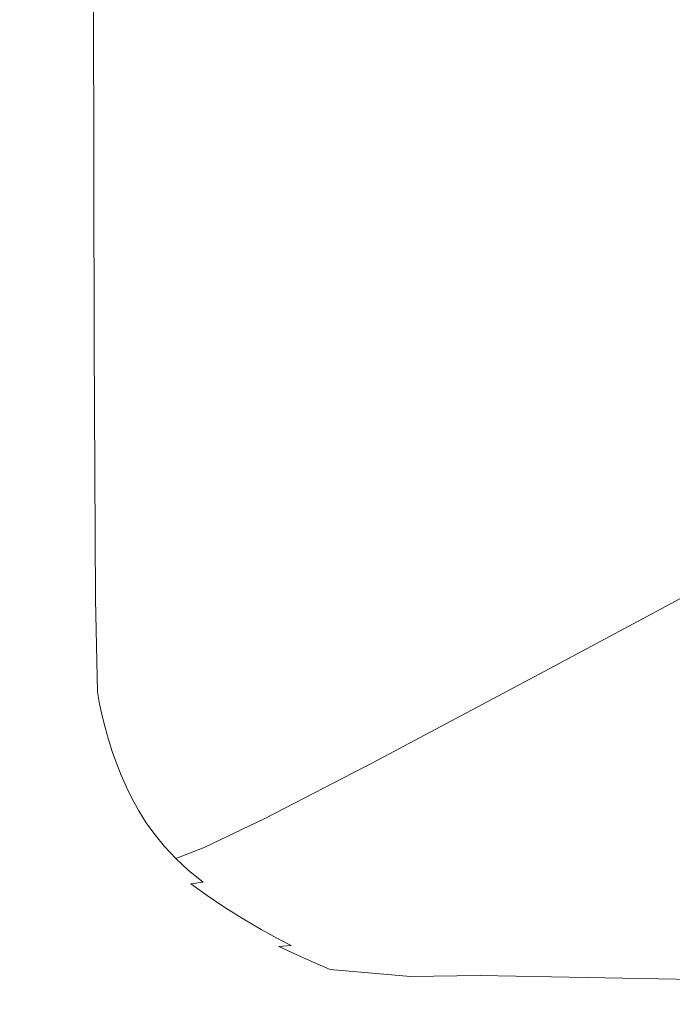
# Model space of a CAD drawing. Extents: x -1179 to 201, y -127 to 568.
# Drawn here: x -1117 to -1057, y -53 to 38 of the extents above; entities that cross this region are included whole.
import ezdxf

# ---------------------------------------------------------------- set-up
doc = ezdxf.new("R2010")
doc.units = 0
doc.header["$LTSCALE"] = 500
doc.header["$MEASUREMENT"] = 0
doc.layers.add('BESCO_AKRYL', color=7, linetype='Continuous')

msp = doc.modelspace()

# ---------------------------------------------------------------- linework, layer by layer
at = {"layer": 'BESCO_AKRYL', "lineweight": 0}
for points, invisible_edges in [([(-1055.967, 30.316, 346.562), (-1056.049, 71.422, 346.562), (-1075.309, 64.933, 413.984), (-1075.221, 22.038, 413.984)], 15), ([(-1075.221, 22.038, 413.984), (-1075.309, 64.933, 413.984), (-1091.549, 59.51, 470.514), (-1091.457, 15.121, 470.514)], 15), ([(-1101.682, 10.891, 505.098), (-1091.457, 15.121, 470.514), (-1091.549, 59.51, 470.514), (-1101.777, 56.195, 505.098)], 15), ([(-1107.376, 8.689, 523.12), (-1101.682, 10.891, 505.098), (-1101.777, 56.195, 505.098), (-1107.473, 54.469, 523.12)], 15), ([(-1112.074, 7.657, 531.663), (-1111.093, 7.732, 531.017), (-1111.188, 53.718, 531.017), (-1112.17, 53.658, 531.663)], 15), ([(-1110.019, 7.856, 529.964), (-1110.116, 53.815, 529.964), (-1111.188, 53.718, 531.017), (-1111.093, 7.732, 531.017)], 15), ([(-1107.376, 8.689, 523.12), (-1107.473, 54.469, 523.12), (-1110.116, 53.815, 529.964), (-1110.019, 7.856, 529.964)], 11), ([(-1116.613, 7.607, 532.302), (-1116.702, 53.62, 532.302), (-1121.674, 53.62, 532.576), (-1121.595, 7.607, 532.576)], 15), ([(-1113.677, 7.62, 532.045), (-1113.77, 53.63, 532.045), (-1116.702, 53.62, 532.302), (-1116.613, 7.607, 532.302)], 15), ([(-1113.677, 7.62, 532.045), (-1112.074, 7.657, 531.663), (-1112.17, 53.658, 531.663), (-1113.77, 53.63, 532.045)], 15), ([(-1055.852, 9.27, 346.562), (-1055.967, 30.316, 346.562), (-1075.221, 22.038, 413.984), (-1075.099, 0.076, 413.984)], 15), ([(-1075.099, 0.076, 413.984), (-1075.221, 22.038, 413.984), (-1091.457, 15.121, 470.514), (-1091.329, -7.606, 470.514)], 15), ([(-1101.55, -12.304, 505.098), (-1091.329, -7.606, 470.514), (-1091.457, 15.121, 470.514), (-1101.682, 10.891, 505.098)], 15), ([(-1107.243, -14.749, 523.12), (-1101.55, -12.304, 505.098), (-1101.682, 10.891, 505.098), (-1107.376, 8.689, 523.12)], 15), ([(-1055.852, 9.27, 346.562), (-1075.099, 0.076, 413.984), (-1074.945, -7.931, 413.984), (-1055.708, 1.598, 346.562)], 15), ([(-1107.243, -14.749, 523.12), (-1107.376, 8.689, 523.12), (-1110.019, 7.856, 529.964), (-1109.886, -15.674, 529.964)], 11), ([(-1116.492, -15.949, 532.302), (-1116.613, 7.607, 532.302), (-1121.595, 7.607, 532.576), (-1121.487, -15.949, 532.576)], 15), ([(-1113.548, -15.935, 532.045), (-1113.677, 7.62, 532.045), (-1116.613, 7.607, 532.302), (-1116.492, -15.949, 532.302)], 15), ([(-1113.548, -15.935, 532.045), (-1111.942, -15.894, 531.663), (-1112.074, 7.657, 531.663), (-1113.677, 7.62, 532.045)], 15), ([(-1111.942, -15.894, 531.663), (-1110.959, -15.812, 531.017), (-1111.093, 7.732, 531.017), (-1112.074, 7.657, 531.663)], 15), ([(-1109.886, -15.674, 529.964), (-1110.019, 7.856, 529.964), (-1111.093, 7.732, 531.017), (-1110.959, -15.812, 531.017)], 15), ([(-1055.708, 1.598, 346.562), (-1074.945, -7.931, 413.984), (-1074.762, -8.959, 413.984), (-1055.535, 0.611, 346.562)], 15), ([(-1075.099, 0.076, 413.984), (-1091.329, -7.606, 470.514), (-1091.167, -15.891, 470.514), (-1074.945, -7.931, 413.984)], 15), ([(-1055.335, -0.375, 346.562), (-1055.535, 0.611, 346.562), (-1074.762, -8.959, 413.984), (-1074.549, -9.989, 413.984)], 15), ([(-1055.105, -1.361, 346.562), (-1055.335, -0.375, 346.562), (-1074.549, -9.989, 413.984), (-1074.304, -11.017, 413.984)], 15), ([(-1055.105, -1.361, 346.562), (-1074.304, -11.017, 413.984), (-1074.026, -12.046, 413.984), (-1054.843, -2.347, 346.562)], 15), ([(-1054.843, -2.347, 346.562), (-1074.026, -12.046, 413.984), (-1073.709, -13.074, 413.984), (-1054.547, -3.333, 346.562)], 15), ([(-1054.213, -4.32, 346.562), (-1054.547, -3.333, 346.562), (-1073.709, -13.074, 413.984), (-1073.354, -14.103, 413.984)], 15), ([(-1053.837, -5.305, 346.562), (-1054.213, -4.32, 346.562), (-1073.354, -14.103, 413.984), (-1072.953, -15.132, 413.984)], 15), ([(-1053.837, -5.305, 346.562), (-1072.953, -15.132, 413.984), (-1072.507, -16.161, 413.984), (-1053.417, -6.291, 346.562)], 15), ([(-1053.417, -6.291, 346.562), (-1072.507, -16.161, 413.984), (-1072.01, -17.19, 413.984), (-1052.95, -7.277, 346.562)], 15), ([(-1052.434, -8.263, 346.562), (-1052.95, -7.277, 346.562), (-1072.01, -17.19, 413.984), (-1071.46, -18.219, 413.984)], 15), ([(-1101.55, -12.304, 505.098), (-1101.385, -20.759, 505.098), (-1091.167, -15.891, 470.514), (-1091.329, -7.606, 470.514)], 15), ([(-1074.945, -7.931, 413.984), (-1091.167, -15.891, 470.514), (-1090.974, -16.956, 470.514), (-1074.762, -8.959, 413.984)], 15), ([(-1074.549, -9.989, 413.984), (-1074.762, -8.959, 413.984), (-1090.974, -16.956, 470.514), (-1090.751, -18.02, 470.514)], 15), ([(-1051.848, -9.25, 346.562), (-1052.434, -8.263, 346.562), (-1071.46, -18.219, 413.984), (-1070.838, -19.247, 413.984)], 15), ([(-1074.304, -11.017, 413.984), (-1074.549, -9.989, 413.984), (-1090.751, -18.02, 470.514), (-1090.494, -19.084, 470.514)], 15), ([(-1051.848, -9.25, 346.562), (-1070.838, -19.247, 413.984), (-1070.124, -20.276, 413.984), (-1051.178, -10.236, 346.562)], 15), ([(-1051.178, -10.236, 346.562), (-1070.124, -20.276, 413.984), (-1069.3, -21.305, 413.984), (-1050.405, -11.222, 346.562)], 15), ([(-1074.304, -11.017, 413.984), (-1090.494, -19.084, 470.514), (-1090.201, -20.149, 470.514), (-1074.026, -12.046, 413.984)], 15), ([(-1049.511, -12.208, 346.562), (-1050.405, -11.222, 346.562), (-1069.3, -21.305, 413.984), (-1068.349, -22.334, 413.984)], 15), ([(-1107.243, -14.749, 523.12), (-1107.075, -23.292, 523.12), (-1101.385, -20.759, 505.098), (-1101.55, -12.304, 505.098)], 15), ([(-1074.026, -12.046, 413.984), (-1090.201, -20.149, 470.514), (-1089.869, -21.213, 470.514), (-1073.709, -13.074, 413.984)], 15), ([(-1048.503, -13.198, 346.562), (-1049.511, -12.208, 346.562), (-1068.349, -22.334, 413.984), (-1067.271, -23.366, 413.984)], 13), ([(-1073.354, -14.103, 413.984), (-1073.709, -13.074, 413.984), (-1089.869, -21.213, 470.514), (-1089.496, -22.277, 470.514)], 15), ([(-1048.503, -13.198, 346.562), (-1067.271, -23.366, 413.984), (-1066.07, -24.402, 413.984), (-1047.386, -14.197, 346.562)], 15), ([(-1072.953, -15.132, 413.984), (-1073.354, -14.103, 413.984), (-1089.496, -22.277, 470.514), (-1089.076, -23.341, 470.514)], 15), ([(-1047.386, -14.197, 346.562), (-1066.07, -24.402, 413.984), (-1064.747, -25.446, 413.984), (-1046.168, -15.206, 346.562)], 15), ([(-1107.243, -14.749, 523.12), (-1109.886, -15.674, 529.964), (-1109.717, -24.25, 529.964), (-1107.075, -23.292, 523.12)], 13), ([(-1072.953, -15.132, 413.984), (-1089.076, -23.341, 470.514), (-1088.607, -24.405, 470.514), (-1072.507, -16.161, 413.984)], 15), ([(-1044.854, -16.233, 346.562), (-1046.168, -15.206, 346.562), (-1064.747, -25.446, 413.984), (-1063.307, -26.501, 413.984)], 15), ([(-1116.492, -15.949, 532.302), (-1121.487, -15.949, 532.576), (-1121.349, -24.534, 532.576), (-1116.339, -24.534, 532.302)], 15), ([(-1113.548, -15.935, 532.045), (-1116.492, -15.949, 532.302), (-1116.339, -24.534, 532.302), (-1113.386, -24.52, 532.045)], 15), ([(-1113.548, -15.935, 532.045), (-1113.386, -24.52, 532.045), (-1111.775, -24.478, 531.663), (-1111.942, -15.894, 531.663)], 15), ([(-1111.942, -15.894, 531.663), (-1111.775, -24.478, 531.663), (-1110.791, -24.392, 531.017), (-1110.959, -15.812, 531.017)], 15), ([(-1109.886, -15.674, 529.964), (-1110.959, -15.812, 531.017), (-1110.791, -24.392, 531.017), (-1109.717, -24.25, 529.964)], 15), ([(-1101.385, -20.759, 505.098), (-1101.185, -21.844, 505.098), (-1090.974, -16.956, 470.514), (-1091.167, -15.891, 470.514)], 15), ([(-1072.507, -16.161, 413.984), (-1088.607, -24.405, 470.514), (-1088.084, -25.469, 470.514), (-1072.01, -17.19, 413.984)], 15), ([(-1043.445, -17.279, 346.578), (-1044.854, -16.233, 346.562), (-1063.307, -26.501, 413.984), (-1061.783, -27.551, 413.993)], 15), ([(-1100.956, -22.93, 505.098), (-1090.751, -18.02, 470.514), (-1090.974, -16.956, 470.514), (-1101.185, -21.844, 505.098)], 15), ([(-1071.46, -18.219, 413.984), (-1072.01, -17.19, 413.984), (-1088.084, -25.469, 470.514), (-1087.507, -26.534, 470.514)], 15), ([(-1043.445, -17.279, 346.578), (-1061.783, -27.551, 413.993), (-1060.217, -28.584, 414.024), (-1041.939, -18.35, 346.627)], 15), ([(-1100.692, -24.016, 505.098), (-1090.494, -19.084, 470.514), (-1090.751, -18.02, 470.514), (-1100.956, -22.93, 505.098)], 15), ([(-1100.692, -24.016, 505.098), (-1100.39, -25.101, 505.098), (-1090.201, -20.149, 470.514), (-1090.494, -19.084, 470.514)], 15), ([(-1070.838, -19.247, 413.984), (-1071.46, -18.219, 413.984), (-1087.507, -26.534, 470.514), (-1086.853, -27.598, 470.514)], 15), ([(-1041.939, -18.35, 346.627), (-1060.217, -28.584, 414.024), (-1058.643, -29.584, 414.087), (-1040.338, -19.447, 346.723)], 15), ([(-1070.838, -19.247, 413.984), (-1086.853, -27.598, 470.514), (-1086.104, -28.662, 470.514), (-1070.124, -20.276, 413.984)], 15), ([(-1038.639, -20.576, 346.884), (-1040.338, -19.447, 346.723), (-1058.643, -29.584, 414.087), (-1057.101, -30.536, 414.191)], 15), ([(-1107.075, -23.292, 523.12), (-1106.873, -24.388, 523.12), (-1101.185, -21.844, 505.098), (-1101.385, -20.759, 505.098)], 15), ([(-1100.39, -25.101, 505.098), (-1100.049, -26.186, 505.098), (-1089.869, -21.213, 470.514), (-1090.201, -20.149, 470.514)], 15), ([(-1070.124, -20.276, 413.984), (-1086.104, -28.662, 470.514), (-1085.238, -29.727, 470.514), (-1069.3, -21.305, 413.984)], 15), ([(-1036.801, -21.673, 346.851), (-1038.639, -20.576, 346.884), (-1057.101, -30.536, 414.191), (-1055.572, -31.443, 414.328)], 15), ([(-1099.664, -27.271, 505.098), (-1089.496, -22.277, 470.514), (-1089.869, -21.213, 470.514), (-1100.049, -26.186, 505.098)], 15), ([(-1068.349, -22.334, 413.984), (-1069.3, -21.305, 413.984), (-1085.238, -29.727, 470.514), (-1084.239, -30.791, 470.514)], 15), ([(-1106.64, -25.484, 523.12), (-1100.956, -22.93, 505.098), (-1101.185, -21.844, 505.098), (-1106.873, -24.388, 523.12)], 15), ([(-1099.232, -28.358, 505.098), (-1089.076, -23.341, 470.514), (-1089.496, -22.277, 470.514), (-1099.664, -27.271, 505.098)], 15), ([(-1067.271, -23.366, 413.984), (-1068.349, -22.334, 413.984), (-1084.239, -30.791, 470.514), (-1083.104, -31.857, 470.514)], 13), ([(-1107.075, -23.292, 523.12), (-1109.717, -24.25, 529.964), (-1109.516, -25.35, 529.964), (-1106.873, -24.388, 523.12)], 13), ([(-1106.373, -26.581, 523.12), (-1100.692, -24.016, 505.098), (-1100.956, -22.93, 505.098), (-1106.64, -25.484, 523.12)], 15), ([(-1099.232, -28.358, 505.098), (-1098.749, -29.443, 505.098), (-1088.607, -24.405, 470.514), (-1089.076, -23.341, 470.514)], 15), ([(-1067.271, -23.366, 413.984), (-1083.104, -31.857, 470.514), (-1081.832, -32.925, 470.514), (-1066.07, -24.402, 413.984)], 15), ([(-1116.339, -24.534, 532.302), (-1121.349, -24.534, 532.576), (-1121.186, -25.634, 532.576), (-1116.155, -25.634, 532.302)], 15), ([(-1113.386, -24.52, 532.045), (-1116.339, -24.534, 532.302), (-1116.155, -25.634, 532.302), (-1113.192, -25.619, 532.045)], 15), ([(-1113.386, -24.52, 532.045), (-1113.192, -25.619, 532.045), (-1111.576, -25.577, 531.663), (-1111.775, -24.478, 531.663)], 15), ([(-1111.775, -24.478, 531.663), (-1111.576, -25.577, 531.663), (-1110.59, -25.492, 531.017), (-1110.791, -24.392, 531.017)], 15), ([(-1109.717, -24.25, 529.964), (-1110.791, -24.392, 531.017), (-1110.59, -25.492, 531.017), (-1109.516, -25.35, 529.964)], 15), ([(-1106.64, -25.484, 523.12), (-1106.873, -24.388, 523.12), (-1109.516, -25.35, 529.964), (-1109.282, -26.449, 529.964)], 11), ([(-1106.373, -26.581, 523.12), (-1106.068, -27.677, 523.12), (-1100.39, -25.101, 505.098), (-1100.692, -24.016, 505.098)], 15), ([(-1098.749, -29.443, 505.098), (-1098.213, -30.528, 505.098), (-1088.084, -25.469, 470.514), (-1088.607, -24.405, 470.514)], 15), ([(-1066.07, -24.402, 413.984), (-1081.832, -32.925, 470.514), (-1080.421, -33.996, 470.514), (-1064.747, -25.446, 413.984)], 15), ([(-1109.282, -26.449, 529.964), (-1109.516, -25.35, 529.964), (-1110.59, -25.492, 531.017), (-1110.358, -26.591, 531.017)], 15), ([(-1106.373, -26.581, 523.12), (-1106.64, -25.484, 523.12), (-1109.282, -26.449, 529.964), (-1109.014, -27.549, 529.964)], 11), ([(-1106.068, -27.677, 523.12), (-1105.722, -28.773, 523.12), (-1100.049, -26.186, 505.098), (-1100.39, -25.101, 505.098)], 15), ([(-1097.618, -31.614, 505.098), (-1087.507, -26.534, 470.514), (-1088.084, -25.469, 470.514), (-1098.213, -30.528, 505.098)], 15), ([(-1063.307, -26.501, 413.984), (-1064.747, -25.446, 413.984), (-1080.421, -33.996, 470.514), (-1078.872, -35.073, 470.514)], 15), ([(-1115.943, -26.733, 532.302), (-1116.155, -25.634, 532.302), (-1121.186, -25.634, 532.576), (-1120.997, -26.733, 532.576)], 15), ([(-1112.967, -26.719, 532.045), (-1113.192, -25.619, 532.045), (-1116.155, -25.634, 532.302), (-1115.943, -26.733, 532.302)], 15), ([(-1112.967, -26.719, 532.045), (-1111.346, -26.677, 531.663), (-1111.576, -25.577, 531.663), (-1113.192, -25.619, 532.045)], 15), ([(-1111.346, -26.677, 531.663), (-1110.358, -26.591, 531.017), (-1110.59, -25.492, 531.017), (-1111.576, -25.577, 531.663)], 15), ([(-1105.331, -29.869, 523.12), (-1099.664, -27.271, 505.098), (-1100.049, -26.186, 505.098), (-1105.722, -28.773, 523.12)], 15), ([(-1115.7, -27.833, 532.302), (-1115.943, -26.733, 532.302), (-1120.997, -26.733, 532.576), (-1120.779, -27.833, 532.576)], 15), ([(-1112.709, -27.82, 532.045), (-1112.967, -26.719, 532.045), (-1115.943, -26.733, 532.302), (-1115.7, -27.833, 532.302)], 15), ([(-1112.709, -27.82, 532.045), (-1111.081, -27.777, 531.663), (-1111.346, -26.677, 531.663), (-1112.967, -26.719, 532.045)], 15), ([(-1111.081, -27.777, 531.663), (-1110.091, -27.691, 531.017), (-1110.358, -26.591, 531.017), (-1111.346, -26.677, 531.663)], 15), ([(-1109.014, -27.549, 529.964), (-1109.282, -26.449, 529.964), (-1110.358, -26.591, 531.017), (-1110.091, -27.691, 531.017)], 15), ([(-1106.373, -26.581, 523.12), (-1109.014, -27.549, 529.964), (-1108.708, -28.648, 529.964), (-1106.068, -27.677, 523.12)], 13), ([(-1104.894, -30.965, 523.12), (-1099.232, -28.358, 505.098), (-1099.664, -27.271, 505.098), (-1105.331, -29.869, 523.12)], 15), ([(-1096.945, -32.699, 505.098), (-1086.853, -27.598, 470.514), (-1087.507, -26.534, 470.514), (-1097.618, -31.614, 505.098)], 15), ([(-1061.783, -27.551, 413.993), (-1063.307, -26.501, 413.984), (-1078.872, -35.073, 470.514), (-1077.254, -36.127, 470.519)], 15), ([(-1115.7, -27.833, 532.302), (-1120.779, -27.833, 532.576), (-1120.531, -28.932, 532.576), (-1115.422, -28.932, 532.302)], 15), ([(-1112.709, -27.82, 532.045), (-1115.7, -27.833, 532.302), (-1115.422, -28.932, 532.302), (-1112.414, -28.919, 532.045)], 15), ([(-1112.709, -27.82, 532.045), (-1112.414, -28.919, 532.045), (-1110.779, -28.876, 531.663), (-1111.081, -27.777, 531.663)], 15), ([(-1111.081, -27.777, 531.663), (-1110.779, -28.876, 531.663), (-1109.787, -28.79, 531.017), (-1110.091, -27.691, 531.017)], 15), ([(-1109.014, -27.549, 529.964), (-1110.091, -27.691, 531.017), (-1109.787, -28.79, 531.017), (-1108.708, -28.648, 529.964)], 15), ([(-1106.068, -27.677, 523.12), (-1108.708, -28.648, 529.964), (-1108.362, -29.749, 529.964), (-1105.722, -28.773, 523.12)], 13), ([(-1096.945, -32.699, 505.098), (-1096.174, -33.785, 505.098), (-1086.104, -28.662, 470.514), (-1086.853, -27.598, 470.514)], 15), ([(-1061.783, -27.551, 413.993), (-1077.254, -36.127, 470.519), (-1075.636, -37.125, 470.535), (-1060.217, -28.584, 414.024)], 15), ([(-1115.422, -28.932, 532.302), (-1120.531, -28.932, 532.576), (-1120.249, -30.033, 532.576), (-1115.106, -30.033, 532.302)], 15), ([(-1112.414, -28.919, 532.045), (-1115.422, -28.932, 532.302), (-1115.106, -30.033, 532.302), (-1112.08, -30.019, 532.045)], 15), ([(-1112.414, -28.919, 532.045), (-1112.08, -30.019, 532.045), (-1110.436, -29.976, 531.663), (-1110.779, -28.876, 531.663)], 15), ([(-1110.779, -28.876, 531.663), (-1110.436, -29.976, 531.663), (-1109.442, -29.891, 531.017), (-1109.787, -28.79, 531.017)], 15), ([(-1108.708, -28.648, 529.964), (-1109.787, -28.79, 531.017), (-1109.442, -29.891, 531.017), (-1108.362, -29.749, 529.964)], 15), ([(-1105.331, -29.869, 523.12), (-1105.722, -28.773, 523.12), (-1108.362, -29.749, 529.964), (-1107.97, -30.848, 529.964)], 11), ([(-1104.894, -30.965, 523.12), (-1104.405, -32.061, 523.12), (-1098.749, -29.443, 505.098), (-1099.232, -28.358, 505.098)], 15), ([(-1096.174, -33.785, 505.098), (-1095.284, -34.871, 505.098), (-1085.238, -29.727, 470.514), (-1086.104, -28.662, 470.514)], 15), ([(-1060.217, -28.584, 414.024), (-1075.636, -37.125, 470.535), (-1074.088, -38.042, 470.566), (-1058.643, -29.584, 414.087)], 15), ([(-1114.751, -31.133, 532.302), (-1115.106, -30.033, 532.302), (-1120.249, -30.033, 532.576), (-1119.931, -31.133, 532.576)], 15), ([(-1111.704, -31.118, 532.045), (-1112.08, -30.019, 532.045), (-1115.106, -30.033, 532.302), (-1114.751, -31.133, 532.302)], 15), ([(-1111.704, -31.118, 532.045), (-1110.051, -31.075, 531.663), (-1110.436, -29.976, 531.663), (-1112.08, -30.019, 532.045)], 15), ([(-1110.051, -31.075, 531.663), (-1109.053, -30.991, 531.017), (-1109.442, -29.891, 531.017), (-1110.436, -29.976, 531.663)], 15), ([(-1107.97, -30.848, 529.964), (-1108.362, -29.749, 529.964), (-1109.442, -29.891, 531.017), (-1109.053, -30.991, 531.017)], 15), ([(-1104.894, -30.965, 523.12), (-1105.331, -29.869, 523.12), (-1107.97, -30.848, 529.964), (-1107.532, -31.948, 529.964)], 11), ([(-1104.405, -32.061, 523.12), (-1103.861, -33.157, 523.12), (-1098.213, -30.528, 505.098), (-1098.749, -29.443, 505.098)], 15), ([(-1094.257, -35.956, 505.098), (-1084.239, -30.791, 470.514), (-1085.238, -29.727, 470.514), (-1095.284, -34.871, 505.098)], 15), ([(-1057.101, -30.536, 414.191), (-1058.643, -29.584, 414.087), (-1074.088, -38.042, 470.566), (-1072.678, -38.845, 470.618)], 15), ([(-1107.532, -31.948, 529.964), (-1107.97, -30.848, 529.964), (-1109.053, -30.991, 531.017), (-1108.616, -32.09, 531.017)], 15), ([(-1103.259, -34.253, 523.12), (-1097.618, -31.614, 505.098), (-1098.213, -30.528, 505.098), (-1103.861, -33.157, 523.12)], 15), ([(-1093.087, -37.042, 505.098), (-1083.104, -31.857, 470.514), (-1084.239, -30.791, 470.514), (-1094.257, -35.956, 505.098)], 11), ([(-1055.572, -31.443, 414.328), (-1057.101, -30.536, 414.191), (-1072.678, -38.845, 470.618), (-1071.345, -39.569, 470.686)], 15), ([(-1114.353, -32.232, 532.302), (-1114.751, -31.133, 532.302), (-1119.931, -31.133, 532.576), (-1119.576, -32.232, 532.576)], 15), ([(-1111.282, -32.218, 532.045), (-1111.704, -31.118, 532.045), (-1114.751, -31.133, 532.302), (-1114.353, -32.232, 532.302)], 15), ([(-1111.282, -32.218, 532.045), (-1109.617, -32.175, 531.663), (-1110.051, -31.075, 531.663), (-1111.704, -31.118, 532.045)], 15), ([(-1109.617, -32.175, 531.663), (-1108.616, -32.09, 531.017), (-1109.053, -30.991, 531.017), (-1110.051, -31.075, 531.663)], 15), ([(-1104.894, -30.965, 523.12), (-1107.532, -31.948, 529.964), (-1107.042, -33.048, 529.964), (-1104.405, -32.061, 523.12)], 13), ([(-1102.577, -35.349, 523.12), (-1096.945, -32.699, 505.098), (-1097.618, -31.614, 505.098), (-1103.259, -34.253, 523.12)], 15), ([(-1055.572, -31.443, 414.328), (-1071.345, -39.569, 470.686), (-1070.023, -40.246, 470.768), (-1054.035, -32.305, 414.49)], 15), ([(-1114.353, -32.232, 532.302), (-1119.576, -32.232, 532.576), (-1119.177, -33.332, 532.576), (-1113.907, -33.332, 532.302)], 15), ([(-1111.282, -32.218, 532.045), (-1114.353, -32.232, 532.302), (-1113.907, -33.332, 532.302), (-1110.81, -33.318, 532.045)], 15), ([(-1111.282, -32.218, 532.045), (-1110.81, -33.318, 532.045), (-1109.133, -33.275, 531.663), (-1109.617, -32.175, 531.663)], 15), ([(-1109.617, -32.175, 531.663), (-1109.133, -33.275, 531.663), (-1108.128, -33.19, 531.017), (-1108.616, -32.09, 531.017)], 15), ([(-1107.532, -31.948, 529.964), (-1108.616, -32.09, 531.017), (-1108.128, -33.19, 531.017), (-1107.042, -33.048, 529.964)], 15), ([(-1104.405, -32.061, 523.12), (-1107.042, -33.048, 529.964), (-1106.497, -34.147, 529.964), (-1103.861, -33.157, 523.12)], 13), ([(-1102.577, -35.349, 523.12), (-1101.795, -36.445, 523.12), (-1096.174, -33.785, 505.098), (-1096.945, -32.699, 505.098)], 15), ([(-1093.087, -37.042, 505.098), (-1091.771, -38.129, 505.098), (-1081.832, -32.925, 470.514), (-1083.104, -31.857, 470.514)], 15), ([(-1054.035, -32.305, 414.49), (-1070.023, -40.246, 470.768), (-1068.647, -40.91, 470.858), (-1052.475, -33.124, 414.669)], 15), ([(-1113.907, -33.332, 532.302), (-1119.177, -33.332, 532.576), (-1118.735, -34.431, 532.576), (-1113.411, -34.431, 532.302)], 15), ([(-1110.81, -33.318, 532.045), (-1113.907, -33.332, 532.302), (-1113.411, -34.431, 532.302), (-1110.284, -34.417, 532.045)], 15), ([(-1110.81, -33.318, 532.045), (-1110.284, -34.417, 532.045), (-1108.595, -34.374, 531.663), (-1109.133, -33.275, 531.663)], 15), ([(-1109.133, -33.275, 531.663), (-1108.595, -34.374, 531.663), (-1107.586, -34.289, 531.017), (-1108.128, -33.19, 531.017)], 15), ([(-1107.042, -33.048, 529.964), (-1108.128, -33.19, 531.017), (-1107.586, -34.289, 531.017), (-1106.497, -34.147, 529.964)], 15), ([(-1103.259, -34.253, 523.12), (-1103.861, -33.157, 523.12), (-1106.497, -34.147, 529.964), (-1105.893, -35.247, 529.964)], 11), ([(-1091.771, -38.129, 505.098), (-1090.309, -39.217, 505.098), (-1080.421, -33.996, 470.514), (-1081.832, -32.925, 470.514)], 15), ([(-1050.871, -33.901, 414.855), (-1052.475, -33.124, 414.669), (-1068.647, -40.91, 470.858), (-1067.153, -41.593, 470.951)], 15), ([(-1112.862, -35.531, 532.302), (-1113.411, -34.431, 532.302), (-1118.735, -34.431, 532.576), (-1118.244, -35.531, 532.576)], 15), ([(-1109.703, -35.517, 532.045), (-1110.284, -34.417, 532.045), (-1113.411, -34.431, 532.302), (-1112.862, -35.531, 532.302)], 15), ([(-1109.703, -35.517, 532.045), (-1107.999, -35.474, 531.663), (-1108.595, -34.374, 531.663), (-1110.284, -34.417, 532.045)], 15), ([(-1107.999, -35.474, 531.663), (-1106.985, -35.389, 531.017), (-1107.586, -34.289, 531.017), (-1108.595, -34.374, 531.663)], 15), ([(-1105.893, -35.247, 529.964), (-1106.497, -34.147, 529.964), (-1107.586, -34.289, 531.017), (-1106.985, -35.389, 531.017)], 15), ([(-1102.577, -35.349, 523.12), (-1103.259, -34.253, 523.12), (-1105.893, -35.247, 529.964), (-1105.21, -36.346, 529.964)], 11), ([(-1101.795, -36.445, 523.12), (-1100.895, -37.542, 523.12), (-1095.284, -34.871, 505.098), (-1096.174, -33.785, 505.098)], 15), ([(-1088.696, -40.309, 505.098), (-1078.872, -35.073, 470.514), (-1080.421, -33.996, 470.514), (-1090.309, -39.217, 505.098)], 15), ([(-1036.638, -34.603, 415.046), (-1050.871, -33.901, 414.855), (-1067.153, -41.593, 470.951), (-1050.101, -42.248, 471.046)], 15), ([(-1109.045, -36.616, 532.045), (-1107.325, -36.573, 531.663), (-1107.999, -35.474, 531.663), (-1109.703, -35.517, 532.045)], 15), ([(-1107.325, -36.573, 531.663), (-1106.305, -36.489, 531.017), (-1106.985, -35.389, 531.017), (-1107.999, -35.474, 531.663)], 15), ([(-1105.21, -36.346, 529.964), (-1105.893, -35.247, 529.964), (-1106.985, -35.389, 531.017), (-1106.305, -36.489, 531.017)], 15), ([(-1102.577, -35.349, 523.12), (-1105.21, -36.346, 529.964), (-1104.427, -37.446, 529.964), (-1101.795, -36.445, 523.12)], 13), ([(-1099.853, -38.638, 523.12), (-1094.257, -35.956, 505.098), (-1095.284, -34.871, 505.098), (-1100.895, -37.542, 523.12)], 15), ([(-1087.02, -41.363, 505.1), (-1077.254, -36.127, 470.519), (-1078.872, -35.073, 470.514), (-1088.696, -40.309, 505.098)], 15), ([(-1112.242, -36.631, 532.302), (-1112.862, -35.531, 532.302), (-1118.244, -35.531, 532.576), (-1117.69, -36.631, 532.576)], 15), ([(-1109.045, -36.616, 532.045), (-1109.703, -35.517, 532.045), (-1112.862, -35.531, 532.302), (-1112.242, -36.631, 532.302)], 15), ([(-1105.21, -36.346, 529.964), (-1106.305, -36.489, 531.017), (-1105.526, -37.588, 531.017), (-1104.427, -37.446, 529.964)], 15), ([(-1098.667, -39.734, 523.12), (-1093.087, -37.042, 505.098), (-1094.257, -35.956, 505.098), (-1099.853, -38.638, 523.12)], 11), ([(-1087.02, -41.363, 505.1), (-1085.372, -42.342, 505.106), (-1075.636, -37.125, 470.535), (-1077.254, -36.127, 470.519)], 15), ([(-1112.242, -36.631, 532.302), (-1117.69, -36.631, 532.576), (-1117.055, -37.73, 532.576), (-1111.529, -37.73, 532.302)], 15), ([(-1109.045, -36.616, 532.045), (-1112.242, -36.631, 532.302), (-1111.529, -37.73, 532.302), (-1108.291, -37.716, 532.045)], 15), ([(-1109.045, -36.616, 532.045), (-1108.291, -37.716, 532.045), (-1106.551, -37.674, 531.663), (-1107.325, -36.573, 531.663)], 15), ([(-1107.325, -36.573, 531.663), (-1106.551, -37.674, 531.663), (-1105.526, -37.588, 531.017), (-1106.305, -36.489, 531.017)], 15), ([(-1101.795, -36.445, 523.12), (-1104.427, -37.446, 529.964), (-1103.523, -38.546, 529.964), (-1100.895, -37.542, 523.12)], 13), ([(-1098.667, -39.734, 523.12), (-1097.331, -40.831, 523.12), (-1091.771, -38.129, 505.098), (-1093.087, -37.042, 505.098)], 15), ([(-1085.372, -42.342, 505.106), (-1083.838, -43.208, 505.119), (-1074.088, -38.042, 470.566), (-1075.636, -37.125, 470.535)], 15), ([(-1125.652, -37.73, 533.008), (-1125.057, -38.83, 533.008), (-1116.32, -38.83, 532.576), (-1117.055, -37.73, 532.576)], 15), ([(-1111.529, -37.73, 532.302), (-1117.055, -37.73, 532.576), (-1116.32, -38.83, 532.576), (-1110.708, -38.83, 532.302)], 15), ([(-1108.291, -37.716, 532.045), (-1111.529, -37.73, 532.302), (-1110.708, -38.83, 532.302), (-1107.421, -38.816, 532.045)], 15), ([(-1108.291, -37.716, 532.045), (-1107.421, -38.816, 532.045), (-1105.659, -38.774, 531.663), (-1106.551, -37.674, 531.663)], 15), ([(-1106.551, -37.674, 531.663), (-1105.659, -38.774, 531.663), (-1104.627, -38.688, 531.017), (-1105.526, -37.588, 531.017)], 15), ([(-1104.427, -37.446, 529.964), (-1105.526, -37.588, 531.017), (-1104.627, -38.688, 531.017), (-1103.523, -38.546, 529.964)], 15), ([(-1099.853, -38.638, 523.12), (-1100.895, -37.542, 523.12), (-1103.523, -38.546, 529.964), (-1102.479, -39.645, 529.964)], 11), ([(-1097.331, -40.831, 523.12), (-1095.843, -41.928, 523.12), (-1090.309, -39.217, 505.098), (-1091.771, -38.129, 505.098)], 15), ([(-1082.509, -43.922, 505.14), (-1072.678, -38.845, 470.618), (-1074.088, -38.042, 470.566), (-1083.838, -43.208, 505.119)], 15), ([(-1124.37, -39.929, 533.008), (-1115.473, -39.929, 532.576), (-1116.32, -38.83, 532.576), (-1125.057, -38.83, 533.008)], 15), ([(-1109.759, -39.929, 532.302), (-1110.708, -38.83, 532.302), (-1116.32, -38.83, 532.576), (-1115.473, -39.929, 532.576)], 15), ([(-1106.414, -39.915, 532.045), (-1107.421, -38.816, 532.045), (-1110.708, -38.83, 532.302), (-1109.759, -39.929, 532.302)], 15), ([(-1106.414, -39.915, 532.045), (-1104.629, -39.873, 531.663), (-1105.659, -38.774, 531.663), (-1107.421, -38.816, 532.045)], 15), ([(-1104.629, -39.873, 531.663), (-1103.587, -39.787, 531.017), (-1104.627, -38.688, 531.017), (-1105.659, -38.774, 531.663)], 15), ([(-1102.479, -39.645, 529.964), (-1103.523, -38.546, 529.964), (-1104.627, -38.688, 531.017), (-1103.587, -39.787, 531.017)], 15), ([(-1098.667, -39.734, 523.12), (-1099.853, -38.638, 523.12), (-1102.479, -39.645, 529.964), (-1101.29, -40.746, 529.964)], 9), ([(-1081.293, -44.535, 505.167), (-1071.345, -39.569, 470.686), (-1072.678, -38.845, 470.618), (-1082.509, -43.922, 505.14)], 15), ([(-1123.586, -41.03, 533.008), (-1114.507, -41.03, 532.576), (-1115.473, -39.929, 532.576), (-1124.37, -39.929, 533.008)], 15), ([(-1108.678, -41.03, 532.302), (-1109.759, -39.929, 532.302), (-1115.473, -39.929, 532.576), (-1114.507, -41.03, 532.576)], 15), ([(-1105.269, -41.016, 532.045), (-1106.414, -39.915, 532.045), (-1109.759, -39.929, 532.302), (-1108.678, -41.03, 532.302)], 15), ([(-1105.269, -41.016, 532.045), (-1103.454, -40.973, 531.663), (-1104.629, -39.873, 531.663), (-1106.414, -39.915, 532.045)], 15), ([(-1103.454, -40.973, 531.663), (-1102.404, -40.888, 531.017), (-1103.587, -39.787, 531.017), (-1104.629, -39.873, 531.663)], 15), ([(-1101.29, -40.746, 529.964), (-1102.479, -39.645, 529.964), (-1103.587, -39.787, 531.017), (-1102.404, -40.888, 531.017)], 15), ([(-1098.667, -39.734, 523.12), (-1101.29, -40.746, 529.964), (-1099.951, -41.845, 529.964), (-1097.331, -40.831, 523.12)], 13), ([(-1094.199, -43.025, 523.12), (-1088.696, -40.309, 505.098), (-1090.309, -39.217, 505.098), (-1095.843, -41.928, 523.12)], 15), ([(-1081.293, -44.535, 505.167), (-1080.098, -45.101, 505.2), (-1070.023, -40.246, 470.768), (-1071.345, -39.569, 470.686)], 15), ([(-1103.454, -40.973, 531.663), (-1102.132, -42.072, 531.663), (-1101.071, -41.987, 531.017), (-1102.404, -40.888, 531.017)], 15), ([(-1101.29, -40.746, 529.964), (-1102.404, -40.888, 531.017), (-1101.071, -41.987, 531.017), (-1099.951, -41.845, 529.964)], 11), ([(-1097.331, -40.831, 523.12), (-1099.951, -41.845, 529.964), (-1098.458, -42.945, 529.964), (-1095.843, -41.928, 523.12)], 15), ([(-1092.497, -44.08, 523.12), (-1087.02, -41.363, 505.1), (-1088.696, -40.309, 505.098), (-1094.199, -43.025, 523.12)], 15), ([(-1080.098, -45.101, 505.2), (-1078.833, -45.672, 505.235), (-1068.647, -40.91, 470.858), (-1070.023, -40.246, 470.768)], 15), ([(-1077.407, -46.301, 505.272), (-1067.153, -41.593, 470.951), (-1068.647, -40.91, 470.858), (-1078.833, -45.672, 505.235)], 15), ([(-1123.586, -41.03, 533.008), (-1122.705, -42.13, 533.008), (-1113.42, -42.13, 532.576), (-1114.507, -41.03, 532.576)], 15), ([(-1108.678, -41.03, 532.302), (-1114.507, -41.03, 532.576), (-1113.42, -42.13, 532.576), (-1107.46, -42.13, 532.302)], 15), ([(-1105.269, -41.016, 532.045), (-1108.678, -41.03, 532.302), (-1107.46, -42.13, 532.302), (-1103.979, -42.115, 532.045)], 15), ([(-1105.269, -41.016, 532.045), (-1103.979, -42.115, 532.045), (-1102.132, -42.072, 531.663), (-1103.454, -40.973, 531.663)], 15), ([(-1099.951, -41.845, 529.964), (-1101.071, -41.987, 531.017), (-1099.585, -43.087, 531.017), (-1098.458, -42.945, 529.964)], 15), ([(-1092.497, -44.08, 523.12), (-1090.834, -45.05, 523.122), (-1085.372, -42.342, 505.106), (-1087.02, -41.363, 505.1)], 15), ([(-1058.65, -46.926, 505.311), (-1050.101, -42.248, 471.046), (-1067.153, -41.593, 470.951), (-1077.407, -46.301, 505.272)], 15), ([(-1122.705, -42.13, 533.008), (-1121.722, -43.229, 533.008), (-1112.208, -43.229, 532.576), (-1113.42, -42.13, 532.576)], 15), ([(-1107.46, -42.13, 532.302), (-1113.42, -42.13, 532.576), (-1112.208, -43.229, 532.576), (-1106.103, -43.229, 532.302)], 15), ([(-1103.979, -42.115, 532.045), (-1107.46, -42.13, 532.302), (-1106.103, -43.229, 532.302), (-1102.542, -43.215, 532.045)], 15), ([(-1103.979, -42.115, 532.045), (-1102.542, -43.215, 532.045), (-1100.657, -43.172, 531.663), (-1102.132, -42.072, 531.663)], 15), ([(-1102.132, -42.072, 531.663), (-1100.657, -43.172, 531.663), (-1099.585, -43.087, 531.017), (-1101.071, -41.987, 531.017)], 11), ([(-1094.199, -43.025, 523.12), (-1095.843, -41.928, 523.12), (-1098.458, -42.945, 529.964), (-1096.807, -44.045, 529.964)], 15), ([(-1090.834, -45.05, 523.122), (-1089.309, -45.889, 523.125), (-1083.838, -43.208, 505.119), (-1085.372, -42.342, 505.106)], 15), ([(-1058.65, -46.926, 505.311), (-1005.398, -47.493, 505.349), (-1002.047, -42.824, 471.141), (-1050.101, -42.248, 471.046)], 15), ([(-1120.635, -44.329, 533.008), (-1110.868, -44.329, 532.576), (-1112.208, -43.229, 532.576), (-1121.722, -43.229, 533.008)], 15), ([(-1104.602, -44.329, 532.302), (-1106.103, -43.229, 532.302), (-1112.208, -43.229, 532.576), (-1110.868, -44.329, 532.576)], 15), ([(-1100.951, -44.314, 532.045), (-1102.542, -43.215, 532.045), (-1106.103, -43.229, 532.302), (-1104.602, -44.329, 532.302)], 15), ([(-1100.951, -44.314, 532.045), (-1099.027, -44.272, 531.663), (-1100.657, -43.172, 531.663), (-1102.542, -43.215, 532.045)], 15), ([(-1099.027, -44.272, 531.663), (-1097.941, -44.187, 531.017), (-1099.585, -43.087, 531.017), (-1100.657, -43.172, 531.663)], 13), ([(-1096.807, -44.045, 529.964), (-1098.458, -42.945, 529.964), (-1099.585, -43.087, 531.017), (-1097.941, -44.187, 531.017)], 15), ([(-1092.497, -44.08, 523.12), (-1094.199, -43.025, 523.12), (-1096.807, -44.045, 529.964), (-1095.098, -45.099, 529.964)], 15), ([(-1088.021, -46.559, 523.13), (-1082.509, -43.922, 505.14), (-1083.838, -43.208, 505.119), (-1089.309, -45.889, 523.125)], 15), ([(-1119.51, -45.384, 533.008), (-1109.48, -45.384, 532.576), (-1110.868, -44.329, 532.576), (-1120.635, -44.329, 533.008)], 15), ([(-1103.049, -45.384, 532.302), (-1104.602, -44.329, 532.302), (-1110.868, -44.329, 532.576), (-1109.48, -45.384, 532.576)], 15), ([(-1099.306, -45.369, 532.045), (-1100.951, -44.314, 532.045), (-1104.602, -44.329, 532.302), (-1103.049, -45.384, 532.302)], 15), ([(-1099.306, -45.369, 532.045), (-1097.34, -45.327, 531.663), (-1099.027, -44.272, 531.663), (-1100.951, -44.314, 532.045)], 15), ([(-1097.34, -45.327, 531.663), (-1096.241, -45.241, 531.017), (-1097.941, -44.187, 531.017), (-1099.027, -44.272, 531.663)], 13), ([(-1095.098, -45.099, 529.964), (-1096.807, -44.045, 529.964), (-1097.941, -44.187, 531.017), (-1096.241, -45.241, 531.017)], 15), ([(-1092.497, -44.08, 523.12), (-1095.098, -45.099, 529.964), (-1093.435, -46.065, 529.964), (-1090.834, -45.05, 523.122)], 15), ([(-1086.865, -47.118, 523.137), (-1081.293, -44.535, 505.167), (-1082.509, -43.922, 505.14), (-1088.021, -46.559, 523.13)], 15), ([(-1086.865, -47.118, 523.137), (-1085.734, -47.629, 523.145), (-1080.098, -45.101, 505.2), (-1081.293, -44.535, 505.167)], 15), ([(-1119.51, -45.384, 533.008), (-1118.416, -46.349, 533.008), (-1108.129, -46.349, 532.576), (-1109.48, -45.384, 532.576)], 15), ([(-1103.049, -45.384, 532.302), (-1109.48, -45.384, 532.576), (-1108.129, -46.349, 532.576), (-1101.536, -46.349, 532.302)], 15), ([(-1099.306, -45.369, 532.045), (-1103.049, -45.384, 532.302), (-1101.536, -46.349, 532.302), (-1097.703, -46.335, 532.045)], 15), ([(-1099.306, -45.369, 532.045), (-1097.703, -46.335, 532.045), (-1095.697, -46.293, 531.663), (-1097.34, -45.327, 531.663)], 15), ([(-1097.34, -45.327, 531.663), (-1095.697, -46.293, 531.663), (-1094.585, -46.207, 531.017), (-1096.241, -45.241, 531.017)], 11), ([(-1095.098, -45.099, 529.964), (-1096.241, -45.241, 531.017), (-1094.585, -46.207, 531.017), (-1093.435, -46.065, 529.964)], 15), ([(-1090.834, -45.05, 523.122), (-1093.435, -46.065, 529.964), (-1091.916, -46.897, 529.964), (-1089.309, -45.889, 523.125)], 15), ([(-1085.734, -47.629, 523.145), (-1084.526, -48.153, 523.154), (-1078.833, -45.672, 505.235), (-1080.098, -45.101, 505.2)], 15), ([(-1118.416, -46.349, 533.008), (-1117.415, -47.182, 533.008), (-1106.896, -47.182, 532.576), (-1108.129, -46.349, 532.576)], 15), ([(-1101.536, -46.349, 532.302), (-1108.129, -46.349, 532.576), (-1106.896, -47.182, 532.576), (-1100.156, -47.182, 532.302)], 15), ([(-1097.703, -46.335, 532.045), (-1101.536, -46.349, 532.302), (-1100.156, -47.182, 532.302), (-1096.24, -47.167, 532.045)], 15), ([(-1097.703, -46.335, 532.045), (-1096.24, -47.167, 532.045), (-1094.197, -47.125, 531.663), (-1095.697, -46.293, 531.663)], 15), ([(-1095.697, -46.293, 531.663), (-1094.197, -47.125, 531.663), (-1093.074, -47.04, 531.017), (-1094.585, -46.207, 531.017)], 11), ([(-1093.435, -46.065, 529.964), (-1094.585, -46.207, 531.017), (-1093.074, -47.04, 531.017), (-1091.916, -46.897, 529.964)], 15), ([(-1088.021, -46.559, 523.13), (-1089.309, -45.889, 523.125), (-1091.916, -46.897, 529.964), (-1090.644, -47.552, 529.964)], 15), ([(-1083.133, -48.753, 523.163), (-1077.407, -46.301, 505.272), (-1078.833, -45.672, 505.235), (-1084.526, -48.153, 523.154)], 15), ([(-1064.338, -49.37, 523.179), (-1058.65, -46.926, 505.311), (-1077.407, -46.301, 505.272), (-1083.133, -48.753, 523.163)], 15), ([(-1129.413, -47.836, 533.519), (-1116.579, -47.836, 533.008), (-1117.415, -47.182, 533.008), (-1130.02, -47.182, 533.519)], 15), ([(-1116.579, -47.836, 533.008), (-1105.864, -47.836, 532.576), (-1106.896, -47.182, 532.576), (-1117.415, -47.182, 533.008)], 15), ([(-1099, -47.836, 532.302), (-1100.156, -47.182, 532.302), (-1106.896, -47.182, 532.576), (-1105.864, -47.836, 532.576)], 15), ([(-1095.015, -47.822, 532.045), (-1096.24, -47.167, 532.045), (-1100.156, -47.182, 532.302), (-1099, -47.836, 532.302)], 15), ([(-1095.015, -47.822, 532.045), (-1092.942, -47.779, 531.663), (-1094.197, -47.125, 531.663), (-1096.24, -47.167, 532.045)], 15), ([(-1092.942, -47.779, 531.663), (-1091.808, -47.694, 531.017), (-1093.074, -47.04, 531.017), (-1094.197, -47.125, 531.663)], 15), ([(-1090.644, -47.552, 529.964), (-1091.916, -46.897, 529.964), (-1093.074, -47.04, 531.017), (-1091.808, -47.694, 531.017)], 11), ([(-1086.865, -47.118, 523.137), (-1088.021, -46.559, 523.13), (-1090.644, -47.552, 529.964), (-1089.51, -48.093, 529.964)], 15), ([(-1086.865, -47.118, 523.137), (-1089.51, -48.093, 529.964), (-1088.404, -48.585, 529.964), (-1085.734, -47.629, 523.145)], 15), ([(-1064.338, -49.37, 523.179), (-1010.919, -49.947, 523.208), (-1005.398, -47.493, 505.349), (-1058.65, -46.926, 505.311)], 15), ([(-1128.871, -48.377, 533.519), (-1115.832, -48.377, 533.008), (-1116.579, -47.836, 533.008), (-1129.413, -47.836, 533.519)], 15), ([(-1115.832, -48.377, 533.008), (-1104.943, -48.377, 532.576), (-1105.864, -47.836, 532.576), (-1116.579, -47.836, 533.008)], 15), ([(-1097.969, -48.377, 532.302), (-1099, -47.836, 532.302), (-1105.864, -47.836, 532.576), (-1104.943, -48.377, 532.576)], 15), ([(-1093.924, -48.363, 532.045), (-1095.015, -47.822, 532.045), (-1099, -47.836, 532.302), (-1097.969, -48.377, 532.302)], 15), ([(-1093.924, -48.363, 532.045), (-1091.821, -48.32, 531.663), (-1092.942, -47.779, 531.663), (-1095.015, -47.822, 532.045)], 13), ([(-1091.821, -48.32, 531.663), (-1090.678, -48.235, 531.017), (-1091.808, -47.694, 531.017), (-1092.942, -47.779, 531.663)], 11), ([(-1091.821, -48.32, 531.663), (-1090.729, -48.812, 531.663), (-1089.578, -48.727, 531.017), (-1090.678, -48.235, 531.017)], 15), ([(-1089.51, -48.093, 529.964), (-1090.644, -47.552, 529.964), (-1091.808, -47.694, 531.017), (-1090.678, -48.235, 531.017)], 15), ([(-1089.51, -48.093, 529.964), (-1090.678, -48.235, 531.017), (-1089.578, -48.727, 531.017), (-1088.404, -48.585, 529.964)], 15), ([(-1085.734, -47.629, 523.145), (-1088.404, -48.585, 529.964), (-1087.216, -49.094, 529.964), (-1084.526, -48.153, 523.154)], 15), ([(-1083.133, -48.753, 523.163), (-1084.526, -48.153, 523.154), (-1087.216, -49.094, 529.964), (-1085.839, -49.684, 529.964)], 15), ([(-1128.871, -48.377, 533.519), (-1128.343, -48.869, 533.519), (-1115.103, -48.869, 533.008), (-1115.832, -48.377, 533.008)], 15), ([(-1128.343, -48.869, 533.519), (-1127.777, -49.377, 533.519), (-1114.322, -49.377, 533.008), (-1115.103, -48.869, 533.008)], 15), ([(-1115.832, -48.377, 533.008), (-1115.103, -48.869, 533.008), (-1104.044, -48.869, 532.576), (-1104.943, -48.377, 532.576)], 15), ([(-1115.103, -48.869, 533.008), (-1114.322, -49.377, 533.008), (-1103.081, -49.377, 532.576), (-1104.044, -48.869, 532.576)], 15), ([(-1097.969, -48.377, 532.302), (-1104.943, -48.377, 532.576), (-1104.044, -48.869, 532.576), (-1096.963, -48.869, 532.302)], 15), ([(-1096.963, -48.869, 532.302), (-1104.044, -48.869, 532.576), (-1103.081, -49.377, 532.576), (-1095.884, -49.377, 532.302)], 15), ([(-1093.924, -48.363, 532.045), (-1097.969, -48.377, 532.302), (-1096.963, -48.869, 532.302), (-1092.857, -48.854, 532.045)], 15), ([(-1092.857, -48.854, 532.045), (-1096.963, -48.869, 532.302), (-1095.884, -49.377, 532.302), (-1091.714, -49.363, 532.045)], 15), ([(-1093.924, -48.363, 532.045), (-1092.857, -48.854, 532.045), (-1090.729, -48.812, 531.663), (-1091.821, -48.32, 531.663)], 11), ([(-1092.857, -48.854, 532.045), (-1091.714, -49.363, 532.045), (-1089.557, -49.321, 531.663), (-1090.729, -48.812, 531.663)], 11), ([(-1090.729, -48.812, 531.663), (-1089.557, -49.321, 531.663), (-1088.396, -49.235, 531.017), (-1089.578, -48.727, 531.017)], 15), ([(-1088.404, -48.585, 529.964), (-1089.578, -48.727, 531.017), (-1088.396, -49.235, 531.017), (-1087.216, -49.094, 529.964)], 15), ([(-1085.839, -49.684, 529.964), (-1087.216, -49.094, 529.964), (-1088.396, -49.235, 531.017), (-1087.024, -49.826, 531.017)], 15), ([(-1064.338, -49.37, 523.179), (-1083.133, -48.753, 523.163), (-1085.839, -49.684, 529.964), (-1069.216, -50.314, 529.99)], 15), ([(-1127.118, -49.968, 533.519), (-1113.414, -49.968, 533.008), (-1114.322, -49.377, 533.008), (-1127.777, -49.377, 533.519)], 15), ([(-1126.403, -50.611, 533.531), (-1112.428, -50.611, 533.024), (-1113.414, -49.968, 533.008), (-1127.118, -49.968, 533.519)], 15), ([(-1113.414, -49.968, 533.008), (-1101.962, -49.968, 532.576), (-1103.081, -49.377, 532.576), (-1114.322, -49.377, 533.008)], 15), ([(-1112.428, -50.611, 533.024), (-1100.745, -50.611, 532.595), (-1101.962, -49.968, 532.576), (-1113.414, -49.968, 533.008)], 15), ([(-1094.631, -49.968, 532.302), (-1095.884, -49.377, 532.302), (-1103.081, -49.377, 532.576), (-1101.962, -49.968, 532.576)], 15), ([(-1093.268, -50.611, 532.323), (-1094.631, -49.968, 532.302), (-1101.962, -49.968, 532.576), (-1100.745, -50.611, 532.595)], 15), ([(-1090.387, -49.954, 532.045), (-1091.714, -49.363, 532.045), (-1095.884, -49.377, 532.302), (-1094.631, -49.968, 532.302)], 15), ([(-1087.462, -50.598, 532.071), (-1090.387, -49.954, 532.045), (-1094.631, -49.968, 532.302), (-1093.268, -50.611, 532.323)], 15), ([(-1090.387, -49.954, 532.045), (-1088.196, -49.912, 531.663), (-1089.557, -49.321, 531.663), (-1091.714, -49.363, 532.045)], 13), ([(-1087.462, -50.598, 532.071), (-1080.791, -50.558, 531.7), (-1088.196, -49.912, 531.663), (-1090.387, -49.954, 532.045)], 13), ([(-1088.196, -49.912, 531.663), (-1087.024, -49.826, 531.017), (-1088.396, -49.235, 531.017), (-1089.557, -49.321, 531.663)], 15), ([(-1080.791, -50.558, 531.7), (-1074.345, -50.471, 531.058), (-1087.024, -49.826, 531.017), (-1088.196, -49.912, 531.663)], 15), ([(-1069.216, -50.314, 529.99), (-1085.839, -49.684, 529.964), (-1087.024, -49.826, 531.017), (-1074.345, -50.471, 531.058)], 15), ([(-1064.338, -49.37, 523.179), (-1069.216, -50.314, 529.99), (-1022.293, -50.937, 530.066), (-1010.919, -49.947, 523.208)], 15), ([(-1126.403, -50.611, 533.531), (-1125.663, -51.273, 533.566), (-1111.407, -51.273, 533.071), (-1112.428, -50.611, 533.024)], 15), ([(-1112.428, -50.611, 533.024), (-1111.407, -51.273, 533.071), (-1099.486, -51.273, 532.652), (-1100.745, -50.611, 532.595)], 15), ([(-1093.268, -50.611, 532.323), (-1100.745, -50.611, 532.595), (-1099.486, -51.273, 532.652), (-1091.858, -51.273, 532.386)], 15), ([(-1087.462, -50.598, 532.071), (-1093.268, -50.611, 532.323), (-1091.858, -51.273, 532.386), (-1081.524, -51.263, 532.148)], 15), ([(-1087.462, -50.598, 532.071), (-1081.524, -51.263, 532.148), (-1061.483, -51.233, 531.811), (-1080.791, -50.558, 531.7)], 15), ([(-1080.791, -50.558, 531.7), (-1061.483, -51.233, 531.811), (-1039.24, -51.14, 531.182), (-1074.345, -50.471, 531.058)], 7), ([(-1069.216, -50.314, 529.99), (-1074.345, -50.471, 531.058), (-1039.24, -51.14, 531.182), (-1022.293, -50.937, 530.066)], 13), ([(-1125.663, -51.273, 533.566), (-1124.931, -51.924, 533.636), (-1110.397, -51.924, 533.164), (-1111.407, -51.273, 533.071)], 15), ([(-1111.407, -51.273, 533.071), (-1110.397, -51.924, 533.164), (-1098.24, -51.924, 532.766), (-1099.486, -51.273, 532.652)], 15), ([(-1091.858, -51.273, 532.386), (-1099.486, -51.273, 532.652), (-1098.24, -51.924, 532.766), (-1090.463, -51.924, 532.513)], 15), ([(-1081.524, -51.263, 532.148), (-1091.858, -51.273, 532.386), (-1090.463, -51.924, 532.513), (-1074.785, -51.918, 532.301)], 15), ([(-1081.524, -51.263, 532.148), (-1074.785, -51.918, 532.301), (-1038.929, -51.901, 532.028), (-1061.483, -51.233, 531.811)], 15), ([(-1061.483, -51.233, 531.811), (-1038.929, -51.901, 532.028), (-955.737, -51.86, 531.494), (-1039.24, -51.14, 531.182)], 15), ([(-1124.24, -52.536, 533.751), (-1109.444, -52.536, 533.32), (-1110.397, -51.924, 533.164), (-1124.931, -51.924, 533.636)], 15), ([(-1123.58, -53.116, 533.901), (-1108.532, -53.116, 533.522), (-1109.444, -52.536, 533.32), (-1124.24, -52.536, 533.751)], 15), ([(-1109.444, -52.536, 533.32), (-1097.064, -52.536, 532.955), (-1098.24, -51.924, 532.766), (-1110.397, -51.924, 533.164)], 15), ([(-1108.532, -53.116, 533.522), (-1095.941, -53.116, 533.201), (-1097.064, -52.536, 532.955), (-1109.444, -52.536, 533.32)], 15), ([(-1089.147, -52.536, 532.724), (-1090.463, -51.924, 532.513), (-1098.24, -51.924, 532.766), (-1097.064, -52.536, 532.955)], 15), ([(-1087.889, -53.116, 532.997), (-1089.147, -52.536, 532.724), (-1097.064, -52.536, 532.955), (-1095.941, -53.116, 533.201)], 15), ([(-1069.461, -52.533, 532.556), (-1074.785, -51.918, 532.301), (-1090.463, -51.924, 532.513), (-1089.147, -52.536, 532.724)], 15), ([(-1065.689, -53.116, 532.874), (-1069.461, -52.533, 532.556), (-1089.147, -52.536, 532.724), (-1087.889, -53.116, 532.997)], 15), ([(-1069.461, -52.533, 532.556), (-1021.778, -52.525, 532.384), (-1038.929, -51.901, 532.028), (-1074.785, -51.918, 532.301)], 15), ([(-1065.689, -53.116, 532.874), (-1010.657, -53.113, 532.794), (-1021.778, -52.525, 532.384), (-1069.461, -52.533, 532.556)], 15), ([(-1123.58, -53.116, 533.901), (-1122.94, -53.675, 534.075), (-1107.65, -53.675, 533.755), (-1108.532, -53.116, 533.522)], 15), ([(-1108.532, -53.116, 533.522), (-1107.65, -53.675, 533.755), (-1094.853, -53.675, 533.485), (-1095.941, -53.116, 533.201)], 15), ([(-1087.889, -53.116, 532.997), (-1095.941, -53.116, 533.201), (-1094.853, -53.675, 533.485), (-1086.67, -53.675, 533.313)], 15), ([(-1065.689, -53.116, 532.874), (-1087.889, -53.116, 532.997), (-1086.67, -53.675, 533.313), (-1063.614, -53.675, 533.218)], 15), ([(-1065.689, -53.116, 532.874), (-1063.614, -53.675, 533.218), (-1006.192, -53.675, 533.174), (-1010.657, -53.113, 532.794)], 15)]:
    msp.add_3dface(points, dxfattribs=dict(at, invisible_edges=invisible_edges))

doc.saveas('drawing.dxf')
